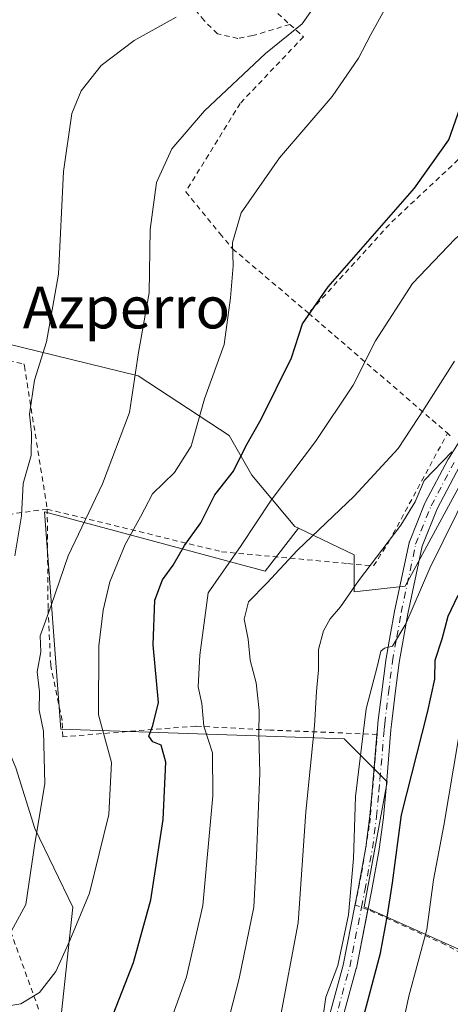
# Model space of a CAD drawing. Units: metres. Extents: x 599983 to 603408, y 4773120 to 4775484.
# Drawn here: x 602501 to 602584, y 4775040 to 4775228 of the extents above; entities that cross this region are included whole.
import ezdxf
from ezdxf.enums import TextEntityAlignment as Align

# ---------------------------------------------------------------- set-up
doc = ezdxf.new("R2010")
doc.units = ezdxf.units.M
doc.header["$MEASUREMENT"] = 0
doc.linetypes.add('DGN Style 2', pattern=[1.6480167562047852, 0.988810053722871, -0.6592067024819142])
doc.linetypes.add('DGN Style 4', pattern=[2.6384748266838614, 1.318413404963828, -0.6592067024819142, 0.001648016756204785, -0.6592067024819142])
for name, color, linetype, lineweight in [('Alambrada', 7, 'DGN Style 2', 0), ('Arbolado forestal CxS', 92, 'Continuous', 0), ('Camino eje', 30, 'DGN Style 4', 13), ('Curva de nivel maestra', 30, 'Continuous', 30), ('Curva de nivel normal', 30, 'Continuous', 0), ('Pista no pavimentada Cxs', 111, 'Continuous', 0), ('Prado CxS', 92, 'Continuous', 0), ('Texto cartográfico', 7, 'Continuous', 0)]:
    doc.layers.add(name, color=color, linetype=linetype, lineweight=lineweight)
doc.styles.add('Style-Arial', font='txt')

# ---------------------------------------------------------------- blocks, each defined once
blk = doc.blocks.new('*U10')
at = {"layer": 'Prado CxS', "color": 92, "linetype": 'Continuous', "lineweight": 0}
blk.add_polyline3d([(602585.2128999997, 4775138.912699999, 267.3586000000068), (602574.8689000001, 4775119.848900001, 267.6435000000056), (602565.0691000001, 4775118.7597, 264.6138999999966), (602565.0691000001, 4775125.8399, 262.3500000000058), (602554.4430999998, 4775130.956900001, 257.398199999996), (602553.7267000005, 4775131.301700001, 256.9948000000004), (602545.4703000003, 4775141.0909, 250.7831000000006), (602541.1145000001, 4775148.7159, 247.6625000000058), (602523.6930999998, 4775160.1533, 240.1153999999952), (602479.0497000003, 4775171.0471, 226.950800000006)], dxfattribs=at)

msp = doc.modelspace()

# ---------------------------------------------------------------- linework, layer by layer
at = {"layer": 'Alambrada', "color": 7, "linetype": 'DGN Style 2', "lineweight": 0, "extrusion": (-0.4523737897302477, 0.4157908538030691, 0.7889714318394606), "elevation": 1713091.074157011, "flags": 128}
msp.add_lwpolyline([(-3923535.590162587, -2199316.52042193), (-3923498.366299775, -2199320.01553189), (-3923474.780546137, -2199319.893793019)], dxfattribs=at)
at = {"layer": 'Alambrada', "color": 7, "linetype": 'DGN Style 2', "lineweight": 0, "extrusion": (0.6454544671317645, 0.7634945446782775, 0.02155483950670938), "elevation": 4034746.01501382, "flags": 128}
msp.add_lwpolyline([(2622717.058419053, -86736.39939213752), (2622716.114756514, -86736.35278130832), (2622681.866475807, -86718.7864000663)], dxfattribs=at)
at = {"layer": 'Alambrada', "color": 7, "linetype": 'DGN Style 2', "lineweight": 0, "extrusion": (0.1947777669624086, -0.1727274542193277, 0.9655189527171634), "elevation": -707169.2232380623, "flags": 128}
msp.add_lwpolyline([(3972513.74197762, 2623776.283494738), (3972513.74197762, 2623775.549818378)], dxfattribs=at)
at = {"layer": 'Alambrada', "color": 7, "linetype": 'DGN Style 2', "lineweight": 0}
for points in [[(602596.6601, 4775288.770099999, 247.8105999999971), (602591.2100999998, 4775284.0801, 247.2344000000012), (602585.3901000004, 4775271.8101, 246.934699999998), (602576.2600999996, 4775254.0101, 244.9040999999997), (602539.8901000004, 4775261.3101, 234.7204000000056), (602536.2001, 4775249.3201, 234.3108000000066), (602534.5500999996, 4775243.970100001, 235.8261999999959), (602552.7701000003, 4775227.5001, 246.1839000000036)], [(602552.7701000003, 4775227.5001, 246.1839000000036), (602545.6401000004, 4775225.360099999, 246.8570000000036), (602542.8201000001, 4775224.8201, 243.2645000000048), (602538.8701, 4775225.7301, 240.6934999999939), (602536.3201000001, 4775228.2501, 239.4566999999952), (602518.3901000004, 4775250.5101, 235.2241000000067), (602512.9401000004, 4775256.360099999, 230.7354999999953), (602506.9200999998, 4775261.270099999, 226.5004000000045), (602500.3601000002, 4775266.100099999, 225.5789999999979)], [(602552.7701000003, 4775227.5001, 246.1839000000036), (602555.3800999997, 4775225.140100001, 249.854800000001), (602543.2500999998, 4775212.380100001, 245.2439000000013), (602532.8201000001, 4775195.4101, 242.226999999999), (602539.3701, 4775187.4301, 244.5657000000065), (602541.7801000001, 4775184.5101, 247.5139000000054), (602556.3501000004, 4775172.1601, 252.0550999999978)], [(602465.0500999996, 4775170.5801, 234.2642999999953), (602501.8201000001, 4775162.4301, 240.9970999999932), (602501.8901000004, 4775162.040100001, 240.8522999999986), (602506.2801000001, 4775134.600099999, 252.642200000002)], [(602506.2801000001, 4775134.600099999, 252.642200000002), (602539.6901000004, 4775126.4301, 265.6457999999984), (602563.8501000004, 4775124.170100001, 278.7488000000012), (602568.8201000001, 4775123.710100001, 278.4869000000036), (602571.7401000002, 4775128.360099999, 272.7225999999937), (602582.9801000003, 4775149.1501, 269.6640000000043)], [(602506.2801000001, 4775134.600099999, 252.642200000002), (602492.7801000001, 4775132.800100001, 240.9919999999984), (602489.0701000001, 4775132.130100001, 238.3579999999929), (602485.3101000005, 4775131.1601, 235.0576000000001), (602471.3000999996, 4775126.720100001, 228.7284000000073), (602463.7801000001, 4775124.2401, 232.5583000000042), (602461.9101, 4775124.130100001, 233.9470000000001)], [(602602.5301000001, 4775038.630100001, 299.2837), (602591.5900999998, 4775046.0101, 298.8960999999982), (602588.5701000001, 4775047.920100001, 299.340200000006), (602582.5701000001, 4775051.100099999, 300.2260999999999), (602567.6700999998, 4775057.890100001, 283.8747000000003), (602565.2801000001, 4775058.6801, 279.4008999999933), (602566.5000999998, 4775064.8101, 278.420299999998), (602568.0701000001, 4775074.390100001, 276.594299999997), (602569.5100999996, 4775091.4301, 278.8810999999987), (602548.9700999996, 4775092.2501, 272.6478999999963), (602534.7301000003, 4775093.0101, 269.8977000000014), (602509.2600999996, 4775090.9801, 253.6655000000028), (602509.1201, 4775094.100099999, 254.5166000000027), (602506.9401000004, 4775104.630100001, 250.5436999999947), (602506.4301000005, 4775115.600099999, 250.915599999993), (602506.2801000001, 4775134.600099999, 252.642200000002)], [(602461.9101, 4775124.130100001, 233.9470000000001), (602473.4401000004, 4775106.4901, 232.5714000000008), (602475.6001000004, 4775103.300100001, 234.204700000002), (602481.8501000004, 4775093.9901, 237.1667000000016), (602483.8000999996, 4775090.6601, 238.2370999999985), (602485.3901000004, 4775087.4301, 239.2016000000003), (602487.9801000003, 4775082.100099999, 241.6098999999958), (602491.0100999996, 4775074.920100001, 243.6481000000058), (602496.2301000003, 4775062.090100001, 243.7691999999952), (602497.0301000001, 4775059.860099999, 244.8758999999991), (602505.2100999998, 4775037.170100001, 257.2847000000039)]]:
    msp.add_polyline3d(points, dxfattribs=at)
at = {"layer": 'Arbolado forestal CxS', "color": 92, "linetype": 'Continuous', "lineweight": 0}
for points in [[(602554.4430999998, 4775130.956900001, 257.398199999996), (602565.0691000001, 4775125.8399, 262.3500000000058), (602565.0691000001, 4775118.7597, 264.6138999999966), (602574.8689000001, 4775119.848900001, 267.6435000000056), (602585.2128999997, 4775138.912699999, 267.3586000000068), (602592.2906999999, 4775153.072899999, 264.9921999999933), (602608.0809000004, 4775167.778899999, 264.3969999999972), (602657.6231000006, 4775202.6369, 267.3766000000033), (602680.5352999996, 4775228.302100001, 268.7073999999994), (602680.8969000002, 4775227.578700001, 269.0092000000004), (602684.3191000001, 4775220.7345, 272.457699999999), (602684.3189000003, 4775210.0637, 275.2554999999993), (602690.4165000003, 4775202.441500001, 280.7020000000048), (602695.4974999996, 4775192.278700001, 286.4035000000004), (602701.5948999999, 4775169.4121, 295.9725000000035), (602694.4808999998, 4775156.2007, 299.6285999999964), (602683.3019000003, 4775142.4813, 303.2511999999988), (602676.1875, 4775128.2533, 307.7878000000055), (602685.3340999996, 4775124.6961, 312.2127000000037), (602688.1911000004, 4775124.6961, 313.0546000000031)], [(602554.4430999998, 4775130.956900001, 257.398199999996), (602553.7267000005, 4775131.301700001, 256.9948000000004), (602545.4703000003, 4775141.0909, 250.7831000000006), (602541.1145000001, 4775148.7159, 247.6625000000058), (602523.6930999998, 4775160.1533, 240.1153999999952), (602479.0497000003, 4775171.0471, 226.950800000006), (602453.4599000001, 4775177.037900001, 218.9746000000014), (602446.3816999998, 4775172.6807, 216.5151999999944), (602438.7591000004, 4775150.8947, 218.1897999999928), (602454.0034999996, 4775131.831900001, 221.6153999999952), (602462.7686999999, 4775122.663699999, 223.5486999999994), (602471.7896999996, 4775114.7675, 226.0204999999987)], [(602479.0497000003, 4775171.0471, 226.950800000006), (602523.6930999998, 4775160.1533, 240.1153999999952), (602541.1145000001, 4775148.7159, 247.6625000000058), (602545.4703000003, 4775141.0909, 250.7831000000006), (602553.7267000005, 4775131.301700001, 256.9948000000004), (602554.4430999998, 4775130.956900001, 257.398199999996), (602548.0528999995, 4775122.740900001, 257.2584999999963), (602505.7540999996, 4775134.1051, 236.5111999999936), (602508.9102999996, 4775092.437100001, 240.3243999999977), (602563.2045, 4775090.5427, 268.3016000000061), (602571.4117000002, 4775082.3355, 272.1153999999952), (602566.9918999998, 4775058.344900001, 271.3543000000063), (602603.6089000005, 4775041.9299, 295.1610999999975), (602611.1851000005, 4775059.6073, 298.882500000007), (602620.0239000004, 4775074.759500001, 302.499100000001), (602654.7472999999, 4775103.800899999, 310.5485000000044), (602681.8947000002, 4775113.901900001, 316.028999999995), (602688.1911000004, 4775124.6961, 313.0546000000031), (602696.0050999997, 4775124.6961, 314.7703000000038), (602701.0861000001, 4775120.6305, 317.8616999999941), (602715.3015000002, 4775120.6305, 319.7216999999946), (602707.1653000005, 4775111.1349, 322.6916999999958), (602693.0103000002, 4775070.8303, 332.3812000000034), (602677.9824999999, 4775000.095699999, 340.0820999999996)], [(602603.6089000005, 4775041.9299, 295.1610999999975), (602566.9918999998, 4775058.344900001, 271.3543000000063), (602571.4117000002, 4775082.3355, 272.1153999999952), (602563.2045, 4775090.5427, 268.3016000000061), (602508.9102999996, 4775092.437100001, 240.3243999999977), (602505.7540999996, 4775134.1051, 236.5111999999936), (602548.0528999995, 4775122.740900001, 257.2584999999963), (602554.4430999998, 4775130.956900001, 257.398199999996), (602565.0691000001, 4775125.8399, 262.3500000000058), (602565.0691000001, 4775118.7597, 264.6138999999966), (602574.8689000001, 4775119.848900001, 267.6435000000056), (602585.2128999997, 4775138.912699999, 267.3586000000068)], [(602554.4430999998, 4775130.956900001, 257.398199999996), (602548.0528999995, 4775122.740900001, 257.2584999999963), (602505.7540999996, 4775134.1051, 236.5111999999936), (602508.9102999996, 4775092.437100001, 240.3243999999977), (602563.2045, 4775090.5427, 268.3016000000061), (602571.4117000002, 4775082.3355, 272.1153999999952), (602566.9918999998, 4775058.344900001, 271.3543000000063), (602603.6089000005, 4775041.9299, 295.1610999999975), (602611.1851000005, 4775059.6073, 298.882500000007), (602620.0239000004, 4775074.759500001, 302.499100000001), (602654.7472999999, 4775103.800899999, 310.5485000000044), (602681.8947000002, 4775113.901900001, 316.028999999995), (602688.1911000004, 4775124.6961, 313.0546000000031)], [(602554.4430999998, 4775130.956900001, 257.398199999996), (602548.0528999995, 4775122.740900001, 257.2584999999963), (602505.7540999996, 4775134.1051, 236.5111999999936), (602508.9102999996, 4775092.437100001, 240.3243999999977), (602563.2045, 4775090.5427, 268.3016000000061), (602571.4117000002, 4775082.3355, 272.1153999999952), (602566.9918999998, 4775058.344900001, 271.3543000000063), (602603.6089000005, 4775041.9299, 295.1610999999975), (602611.1851000005, 4775059.6073, 298.882500000007), (602620.0239000004, 4775074.759500001, 302.499100000001), (602654.7472999999, 4775103.800899999, 310.5485000000044), (602681.8947000002, 4775113.901900001, 316.028999999995), (602688.1911000004, 4775124.6961, 313.0546000000031)], [(602491.5695000002, 4775035.973300001, 245.6766999999964), (602485.5818999996, 4775064.295499999, 232.776199999993), (602478.5037000002, 4775051.223300001, 239.6229000000021), (602470.2138999999, 4775052.9113, 239.0433000000048), (602472.5154999997, 4775084.4473, 229.8358000000007), (602471.9713000003, 4775093.7061, 227.1022999999986), (602461.6265000004, 4775112.224099999, 223.2063000000053), (602463.8031000001, 4775113.858700001, 223.3043999999936), (602471.7896999996, 4775114.7675, 226.0204999999987), (602490.4824999999, 4775108.4123, 232.8024000000005), (602500.2808999997, 4775084.9923, 237.465200000006), (602503.9285000004, 4775073.3737, 239.6888000000035), (602511.1694999998, 4775058.304099999, 243.3784000000014), (602508.9912999999, 4775038.1511, 246.0910000000004)], [(602471.7896999996, 4775114.7675, 226.0204999999987), (602490.4824999999, 4775108.4123, 232.8024000000005), (602500.2808999997, 4775084.9923, 237.465200000006), (602503.9285000004, 4775073.3737, 239.6888000000035), (602511.1694999998, 4775058.304099999, 243.3784000000014), (602508.9912999999, 4775038.1511, 246.0910000000004), (602514.5985000003, 4775011.888699999, 251.4495000000024), (602529.3339000001, 4774973.269900001, 263.7734000000055), (602526.2849000003, 4774954.9769, 272.1756000000024), (602556.9008999999, 4774948.828299999, 280.0492999999988), (602572.6886999998, 4774964.079299999, 283.6002000000008), (602579.1312999995, 4774971.2371, 285.4299000000028), (602581.0253, 4774974.916300001, 285.9146999999939), (602583.5774999997, 4774979.874100001, 286.841499999995), (602619.5103000002, 4774965.168299999, 306.9244000000036), (602635.2982999999, 4774971.704500001, 316.7583000000013), (602652.7200999996, 4774978.2401, 329.1768000000012), (602677.2021000005, 4774988.005700001, 341.8270000000048), (602677.9824999999, 4775000.095699999, 340.0820999999996)], [(602471.7896999996, 4775114.7675, 226.0204999999987), (602490.4824999999, 4775108.4123, 232.8024000000005), (602500.2808999997, 4775084.9923, 237.465200000006), (602503.9285000004, 4775073.3737, 239.6888000000035), (602511.1694999998, 4775058.304099999, 243.3784000000014), (602508.9912999999, 4775038.1511, 246.0910000000004), (602514.5985000003, 4775011.888699999, 251.4495000000024), (602529.3339000001, 4774973.269900001, 263.7734000000055), (602526.2849000003, 4774954.9769, 272.1756000000024), (602556.9008999999, 4774948.828299999, 280.0492999999988), (602572.6886999998, 4774964.079299999, 283.6002000000008), (602579.1312999995, 4774971.2371, 285.4299000000028), (602581.0253, 4774974.916300001, 285.9146999999939), (602583.5774999997, 4774979.874100001, 286.841499999995), (602619.5103000002, 4774965.168299999, 306.9244000000036), (602635.2982999999, 4774971.704500001, 316.7583000000013), (602652.7200999996, 4774978.2401, 329.1768000000012), (602677.2021000005, 4774988.005700001, 341.8270000000048), (602677.9824999999, 4775000.095699999, 340.0820999999996)], [(602508.9912999999, 4775038.1511, 246.0910000000004), (602511.1694999998, 4775058.304099999, 243.3784000000014), (602503.9285000004, 4775073.3737, 239.6888000000035), (602500.2808999997, 4775084.9923, 237.465200000006)]]:
    msp.add_polyline3d(points, dxfattribs=at)
at = {"layer": 'Camino eje', "color": 30, "linetype": 'DGN Style 4', "lineweight": 13}
msp.add_polyline3d([(602561.3601000002, 4775036.3201, 278.2458999999944), (602564.2301000003, 4775046.895099999, 282.4973999999929), (602566.4851000002, 4775058.295100001, 281.6882000000041), (602567.1300999997, 4775061.530099999, 281.4660000000004), (602568.5887000002, 4775069.5933, 279.752999999997), (602569.3941000003, 4775075.678099999, 279.9367000000057), (602569.8415000001, 4775080.5101, 283.0351999999984), (602570.0301000001, 4775082.7601, 285.001099999994), (602570.8450999996, 4775092.3851, 278.7332000000025), (602570.9351000005, 4775093.470100001, 279.123900000006), (602571.6750999996, 4775099.415100001, 279.9864999999991), (602572.4200999998, 4775105.420100001, 274.5593999999983), (602573.2701000003, 4775110.120100001, 275.8693000000058), (602574.1051000003, 4775114.770099999, 278.1346999999951), (602576.8701, 4775127.8551, 271.5032999999967), (602579.8350999998, 4775135.235099999, 274.5595999999932), (602584.2401000002, 4775143.5551, 271.1791999999987)], dxfattribs=at)
at = {"layer": 'Curva de nivel maestra', "color": 30, "linetype": 'Continuous', "lineweight": 30, "flags": 128}
for points, elevation in [([(602515.1200000001, 4775028.100099999), (602522.7999999998, 4775047.720100001), (602526.1399999997, 4775059.700099999), (602528.4800000006, 4775075.100099999), (602528.9900000002, 4775086.100099999), (602528.1299999999, 4775089.390100001), (602526.4900000002, 4775090.030099999), (602525.7699999996, 4775091.0801), (602526.4900000002, 4775093.120100001), (602527.6100000005, 4775097.540100001), (602526.5899999999, 4775108.620100001), (602526.8799999999, 4775117.1601), (602528.3799999999, 4775121.0601), (602530.4100000003, 4775123.890100001), (602532.5800000001, 4775127.640100001), (602535.7199999997, 4775131.970100001), (602538.3899999997, 4775137.3101), (602541.9800000006, 4775141.890100001), (602544.2999999998, 4775146.640100001), (602547.2800000003, 4775151.840100001), (602553.0800000001, 4775163.600099999), (602555.1799999997, 4775170.100099999), (602560.0800000001, 4775177.2301), (602576.6799999997, 4775196.1501), (602583.2400000002, 4775205.360099999), (602587.0700000003, 4775216.300100001)], 250), ([(602566.3499999996, 4775035.3201), (602570.1600000003, 4775049.5001), (602571.5, 4775056.7501), (602572.4100000003, 4775062.9801), (602574.1900000004, 4775076.020099999), (602579.1399999997, 4775095.6501), (602580.54, 4775101.9801), (602580.5899999999, 4775105.6501), (602581.9199999999, 4775109.7601), (602583.1299999999, 4775114.0801), (602585.0099999999, 4775118.0801)], 275)]:
    msp.add_lwpolyline(points, dxfattribs=dict(at, elevation=elevation))
at = {"layer": 'Curva de nivel normal', "color": 30, "linetype": 'Continuous', "lineweight": 0, "flags": 128}
for points, elevation in [([(602689.6299999999, 4775234.119999999), (602678.2100000001, 4775222.680000001), (602664.8399999999, 4775205.76), (602651.0700000003, 4775190.119999999), (602641.5899999999, 4775182.460000001), (602637.9299999997, 4775179.42), (602631.9400000004, 4775174.720000001), (602615.7999999998, 4775162.16), (602598.2199999997, 4775150.970000001), (602592.1600000003, 4775145.640000001), (602587.2999999998, 4775138.970000001), (602579.5599999996, 4775123.310000001), (602574.9699999997, 4775112.630000001), (602572.4299999997, 4775108.33), (602570.9000000004, 4775107.960000001), (602570.1799999997, 4775107.359999999), (602569.5700000003, 4775104.65), (602567.3700000001, 4775096.310000001), (602565.3399999999, 4775079.49), (602564.9299999997, 4775067.65), (602563.9900000002, 4775056.82), (602561.9400000004, 4775047.140000001), (602559.6500000004, 4775041.029999999), (602557.8600000005, 4775028.5)], 270), ([(602498.5700000003, 4775052.26), (602502.1799999997, 4775058.789999999), (602503.8799999999, 4775070.49), (602505.8399999999, 4775081.980000001), (602505.5800000001, 4775092.029999999), (602504.7300000006, 4775096.060000001), (602504.8099999996, 4775099.600000001), (602504.3700000001, 4775103.390000001), (602505.04, 4775107.25), (602504.9500000002, 4775110.32), (602507.0599999996, 4775116.140000001), (602510.2599999999, 4775125.65), (602516.8399999999, 4775139.480000001), (602522.0499999998, 4775153.140000001), (602523.7599999999, 4775164.630000001), (602525.8300000001, 4775176.029999999), (602526, 4775188.199999999), (602527.2199999997, 4775197.189999999), (602530.1200000001, 4775203.630000001), (602536.4299999997, 4775210.960000001), (602548.0899999999, 4775221.960000001), (602555.1100000005, 4775227.630000001), (602558.7400000002, 4775232.850000001)], 240), ([(602528.8700000001, 4775033.59), (602532.9699999997, 4775044.980000001), (602536.1100000005, 4775058.65), (602538.0199999996, 4775079.65), (602537.9199999999, 4775087.91), (602536.3099999996, 4775093.029999999), (602535.8799999999, 4775097.33), (602535.1699999999, 4775100.560000001), (602535.5199999996, 4775106.640000001), (602537.1200000001, 4775118.539999999), (602543.4500000002, 4775127.640000001), (602549.2000000002, 4775136.310000001), (602557.7000000002, 4775147.560000001), (602564.9199999999, 4775158.350000001), (602569.1900000004, 4775166.83), (602576.2699999996, 4775177.84), (602584.4600000001, 4775186.439999999), (602593.7199999997, 4775194.119999999), (602602.7400000002, 4775203.08), (602605.4500000002, 4775210.640000001), (602607.9000000004, 4775218.430000001), (602609.7999999998, 4775225.24), (602612.5499999998, 4775232.74)], 255), ([(602495.8300000001, 4775038.9), (602501.2199999997, 4775039.779999999), (602504.7699999996, 4775041.980000001), (602507.9100000003, 4775045.980000001), (602510.5800000001, 4775051.9), (602514.3499999996, 4775060.980000001), (602518.0800000001, 4775076.09), (602518.5899999999, 4775086.07), (602516.0800000001, 4775095.17), (602516.1399999997, 4775108.390000001), (602516.9699999997, 4775115.220000001), (602518.2599999999, 4775120.689999999), (602521.2400000002, 4775127.84), (602524.1200000001, 4775133.130000001), (602526.4600000001, 4775137.539999999), (602530.6900000004, 4775141.640000001), (602533.8799999999, 4775146.640000001), (602536.4100000003, 4775155.76), (602540.2100000001, 4775166.140000001), (602541.3899999997, 4775175.08), (602541.9199999999, 4775181.230000001), (602541.7599999999, 4775185.720000001), (602543.4400000004, 4775191.369999999), (602550.7699999996, 4775201.930000001), (602560.9000000004, 4775213.710000001), (602565.9000000004, 4775221.01), (602568.2599999999, 4775225.59), (602570.9299999997, 4775230.300000001)], 245), ([(602500.0700000003, 4775125.640000001), (602501.3399999999, 4775133.310000001), (602501.6799999997, 4775139.539999999), (602503.2000000002, 4775144.890000001), (602503.2800000003, 4775149.25), (602502.8600000005, 4775152.810000001), (602503.8399999999, 4775159.350000001), (602506.1500000004, 4775166.640000001), (602508.4100000003, 4775179.640000001), (602509.4100000003, 4775199.300000001), (602510.9800000006, 4775210.41), (602512.75, 4775214.789999999), (602516.6100000005, 4775219.630000001), (602522.9500000002, 4775224.439999999), (602530.9500000002, 4775228.9)], 235), ([(602584.2999999998, 4775162.980000001), (602578.5199999996, 4775153.810000001), (602573.54, 4775146.210000001), (602565.0899999999, 4775137.109999999), (602554.2100000001, 4775126.710000001), (602548.3600000005, 4775120.439999999), (602544.8600000005, 4775116.859999999), (602544.04, 4775113.52), (602544.7599999999, 4775109.65), (602545.1500000004, 4775105.65), (602546.2999999998, 4775101.32), (602546.9000000004, 4775095.980000001), (602546.8099999996, 4775091.49), (602547, 4775084.01), (602546.3499999996, 4775068.16), (602545.8700000001, 4775058.32), (602543.0700000003, 4775044.65), (602538.8099999996, 4775028.189999999)], 260), ([(602583.8099999996, 4775145.58), (602578.5199999996, 4775140.060000001), (602576.75, 4775135.970000001), (602574.04, 4775131.539999999), (602565.9100000003, 4775120.890000001), (602562.4600000001, 4775115.850000001), (602560.4900000002, 4775113.560000001), (602559.2199999997, 4775111.289999999), (602558.2400000002, 4775107.689999999), (602558.2699999996, 4775103.800000001), (602557.8700000001, 4775099.630000001), (602557.5, 4775093.09), (602555.8300000001, 4775076.59), (602554.3399999999, 4775055.32), (602550.8300000001, 4775036.65)], 265), ([(602585.1100000005, 4775090.65), (602582.2699999996, 4775073.980000001), (602580.3200000003, 4775063.57), (602579.0199999996, 4775054), (602575.5599999996, 4775041.24), (602573.8899999997, 4775033.430000001)], 280)]:
    msp.add_lwpolyline(points, dxfattribs=dict(at, elevation=elevation))
at = {"layer": 'Pista no pavimentada Cxs', "color": 111, "linetype": 'Continuous', "lineweight": 0}
for points in [[(602569.4598000003, 4775091.4321, 278.8307999999961), (602569.5497000003, 4775092.4937, 277.5013999999938), (602569.6394999997, 4775093.5777, 277.9412000000011), (602569.6451000003, 4775093.630700001, 277.9649999999965), (602570.3850999996, 4775099.5755, 279.0957999999956), (602571.1299000002, 4775105.5803, 274.9648000000016), (602571.1404999997, 4775105.648700001, 274.9201999999932), (602571.9908999996, 4775110.3507, 274.1196000000054), (602572.8256999999, 4775114.9999, 276.5127999999968), (602572.8331000004, 4775115.038899999, 276.5397999999986), (602575.5981999999, 4775128.1239, 271.8787000000011), (602575.6485000001, 4775128.299699999, 271.8264999999956), (602575.6639, 4775128.3399, 271.813599999994), (602578.6288999999, 4775135.719900001, 274.5053999999946), (602578.6863000002, 4775135.843499999, 274.6193000000058), (602583.0910999998, 4775144.1635, 270.8322999999946), (602583.1142999995, 4775144.2051, 270.818299999999), (602583.1419000002, 4775144.2509, 270.8027000000002), (602584.1275000004, 4775145.806700001, 270.1735999999946), (602585.0878, 4775147.3179, 269.3681999999972)], [(602560.1037, 4775036.653700001, 279.3834999999963), (602562.9637000002, 4775047.1919, 282.3534999999974), (602565.2100999998, 4775058.5483, 279.3362000000052), (602565.8531, 4775061.7729, 279.062699999995), (602567.3041000003, 4775069.794500001, 276.4244999999937), (602568.1019000001, 4775075.8235, 276.5011999999988), (602568.5466999998, 4775080.624299999, 279.9878000000026), (602568.7346999999, 4775082.8693, 282.0464000000065), (602569.5497000003, 4775092.4937, 277.5013999999938), (602569.6394999997, 4775093.5777, 277.9412000000011), (602569.6451000003, 4775093.630700001, 277.9649999999965), (602570.3850999996, 4775099.5755, 279.0957999999956), (602571.1299000002, 4775105.5803, 274.9648000000016), (602571.1404999997, 4775105.648700001, 274.9201999999932), (602571.9908999996, 4775110.3507, 274.1196000000054), (602572.8256999999, 4775114.9999, 276.5127999999968), (602572.8331000004, 4775115.038899999, 276.5397999999986), (602575.5981999999, 4775128.1239, 271.8787000000011), (602575.6485000001, 4775128.299699999, 271.8264999999956), (602575.6639, 4775128.3399, 271.813599999994), (602578.6288999999, 4775135.719900001, 274.5053999999946), (602578.6863000002, 4775135.843499999, 274.6193000000058), (602583.0910999998, 4775144.1635, 270.8322999999946), (602583.1142999995, 4775144.2051, 270.818299999999), (602583.1419000002, 4775144.2509, 270.8027000000002), (602584.1275000004, 4775145.806700001, 270.1735999999946)], [(602585.3655000003, 4775142.9023, 271.6380999999965), (602581.0159999998, 4775134.687100001, 274.7676999999967), (602578.1185, 4775127.4757, 272.2225999999937), (602575.3812999995, 4775114.5209, 279.9245999999985), (602574.5494999997, 4775109.889699999, 278.6469999999972), (602573.7056999998, 4775105.224300001, 277.0935000000027), (602572.9650999998, 4775099.254899999, 281.443299999999), (602572.2285000002, 4775093.336100001, 280.2538999999961), (602572.1407000005, 4775092.276500001, 279.9973000000027), (602571.3256999999, 4775082.6511, 288.0099999999948), (602571.1365, 4775080.3959, 286.0947000000015), (602570.6885000002, 4775075.558300001, 283.3919000000024), (602570.6829000004, 4775075.5075, 283.3907000000036), (602569.8775000004, 4775069.422700001, 283.4416000000056), (602569.8685999997, 4775069.364700001, 283.4453000000067), (602568.4073000001, 4775061.2873, 283.9716000000044), (602567.7600999996, 4775058.0419, 283.9429999999993), (602565.5055000001, 4775046.642899999, 282.7638000000007), (602565.4846999999, 4775046.5547, 282.6833000000042), (602562.6167000001, 4775035.9867, 277.3730999999971)], [(602585.3655000003, 4775142.9023, 271.6380999999965), (602581.0159999998, 4775134.687100001, 274.7676999999967), (602578.1185, 4775127.4757, 272.2225999999937), (602575.3812999995, 4775114.5209, 279.9245999999985), (602574.5494999997, 4775109.889699999, 278.6469999999972), (602573.7056999998, 4775105.224300001, 277.0935000000027), (602572.9650999998, 4775099.254899999, 281.443299999999), (602572.2285000002, 4775093.336100001, 280.2538999999961), (602572.1407000005, 4775092.276500001, 279.9973000000027), (602571.3256999999, 4775082.6511, 288.0099999999948), (602571.1365, 4775080.3959, 286.0947000000015), (602570.6885000002, 4775075.558300001, 283.3919000000024), (602570.6829000004, 4775075.5075, 283.3907000000036), (602569.8775000004, 4775069.422700001, 283.4416000000056), (602569.8685999997, 4775069.364700001, 283.4453000000067), (602568.4073000001, 4775061.2873, 283.9716000000044), (602567.7600999996, 4775058.0419, 283.9429999999993), (602567.7251000004, 4775057.865, 283.9606000000058)], [(602538.3547, 4774958.917300001, 277.2638000000007), (602538.7309999998, 4774959.613500001, 277.6419000000024), (602539.0654999996, 4774960.287699999, 277.9842000000062), (602539.9517000001, 4774962.243100001, 278.8252000000066), (602540.8217000002, 4774964.1511, 277.9616999999998), (602543.8316000003, 4774971.507099999, 278.4084000000003), (602546.7417000001, 4774979.572899999, 276.0433000000049), (602547.8243000006, 4774983.4089, 276.6542999999947), (602548.8885000005, 4774987.166099999, 277.0464000000065), (602549.7947000006, 4774991.3213, 276.3999999999942), (602550.6946999999, 4774995.475099999, 276.723800000007), (602557.0895999996, 4775025.0449, 277.1845999999932), (602557.1019000001, 4775025.097300001, 277.1552999999985), (602558.6069, 4775030.8869, 278.1649999999936), (602560.1037, 4775036.653700001, 279.3834999999963), (602562.9637000002, 4775047.1919, 282.3534999999974), (602565.2100999998, 4775058.5483, 279.3362000000052), (602565.8531, 4775061.7729, 279.062699999995), (602567.3041000003, 4775069.794500001, 276.4244999999937), (602568.1019000001, 4775075.8235, 276.5011999999988), (602568.5466999998, 4775080.624299999, 279.9878000000026), (602568.7346999999, 4775082.8693, 282.0464000000065), (602569.4598000003, 4775091.4321, 278.8307999999961)], [(602567.7251000004, 4775057.865, 283.9606000000058), (602565.5055000001, 4775046.642899999, 282.7638000000007), (602565.4846999999, 4775046.5547, 282.6833000000042), (602562.6167000001, 4775035.9867, 277.3730999999971)]]:
    msp.add_polyline3d(points, dxfattribs=at)
at = {"layer": 'Prado CxS', "color": 92, "linetype": 'Continuous', "lineweight": 0}
for points in [[(602554.4430999998, 4775130.956900001, 257.398199999996), (602565.0691000001, 4775125.8399, 262.3500000000058), (602565.0691000001, 4775118.7597, 264.6138999999966), (602574.8689000001, 4775119.848900001, 267.6435000000056), (602585.2128999997, 4775138.912699999, 267.3586000000068), (602592.2906999999, 4775153.072899999, 264.9921999999933), (602608.0809000004, 4775167.778899999, 264.3969999999972), (602657.6231000006, 4775202.6369, 267.3766000000033), (602680.5352999996, 4775228.302100001, 268.7073999999994), (602680.8969000002, 4775227.578700001, 269.0092000000004), (602684.3191000001, 4775220.7345, 272.457699999999), (602684.3189000003, 4775210.0637, 275.2554999999993), (602690.4165000003, 4775202.441500001, 280.7020000000048), (602695.4974999996, 4775192.278700001, 286.4035000000004), (602701.5948999999, 4775169.4121, 295.9725000000035), (602694.4808999998, 4775156.2007, 299.6285999999964), (602683.3019000003, 4775142.4813, 303.2511999999988), (602676.1875, 4775128.2533, 307.7878000000055), (602685.3340999996, 4775124.6961, 312.2127000000037), (602688.1911000004, 4775124.6961, 313.0546000000031)], [(602554.4430999998, 4775130.956900001, 257.398199999996), (602553.7267000005, 4775131.301700001, 256.9948000000004), (602545.4703000003, 4775141.0909, 250.7831000000006), (602541.1145000001, 4775148.7159, 247.6625000000058), (602523.6930999998, 4775160.1533, 240.1153999999952), (602479.0497000003, 4775171.0471, 226.950800000006), (602453.4599000001, 4775177.037900001, 218.9746000000014), (602446.3816999998, 4775172.6807, 216.5151999999944), (602438.7591000004, 4775150.8947, 218.1897999999928), (602454.0034999996, 4775131.831900001, 221.6153999999952), (602462.7686999999, 4775122.663699999, 223.5486999999994), (602471.7896999996, 4775114.7675, 226.0204999999987)]]:
    msp.add_polyline3d(points, dxfattribs=at)

# ---------------------------------------------------------------- block references
msp.add_blockref('*U10', (0, 0), dxfattribs=at)

# ---------------------------------------------------------------- texts
at = {"layer": 'Texto cartográfico', "color": 7, "linetype": 'Continuous', "lineweight": 0, "style": 'Style-Arial'}
msp.add_text('Azperro', height=8, dxfattribs=at).set_placement((602521.45132439, 4775173.24015), align=Align.MIDDLE_CENTER)

doc.saveas('drawing.dxf')
